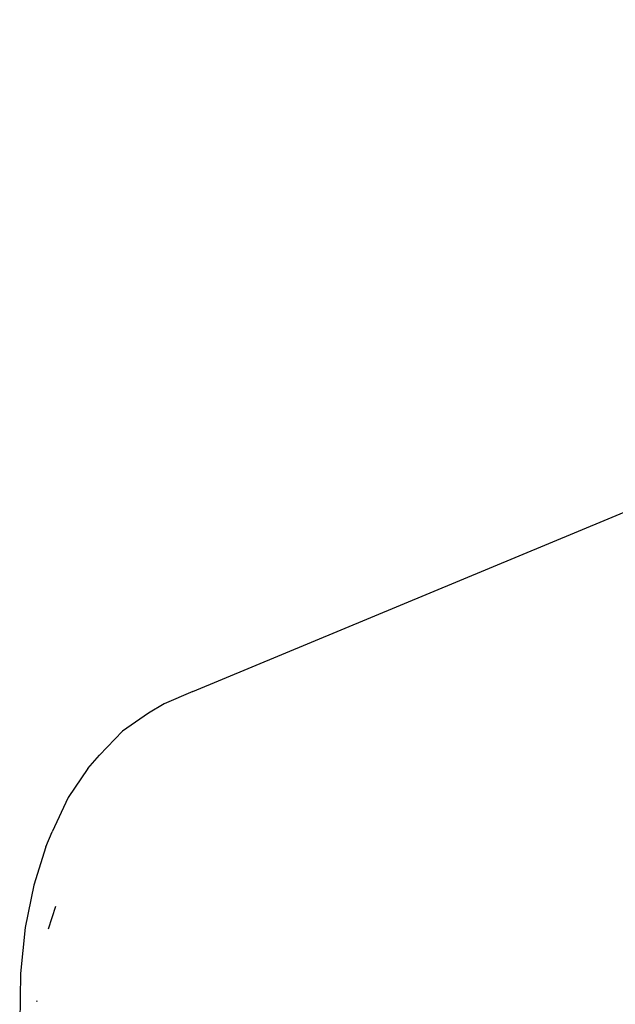
# Model space of a CAD drawing. Units: inches. Extents: x -66 to 624, y -39 to 471.
# Drawn here: x 98 to 99, y 126 to 129 of the extents above; entities that cross this region are included whole.
import ezdxf

# ---------------------------------------------------------------- set-up
doc = ezdxf.new("R2010")
doc.units = ezdxf.units.IN
doc.header["$MEASUREMENT"] = 0
doc.layers.add('VP-EQ', color=7, linetype='Continuous', true_color=0x8a3492)

# ---------------------------------------------------------------- blocks, each defined once
blk = doc.blocks.new('RB1205-2D')
at = {"color": 7}
for p, q in [((-14.4529, 171.6932), (-14.5748, 171.6954)), ((-14.3389, 171.6816), (-14.4529, 171.6932)), ((-14.2342, 171.6606), (-14.3389, 171.6816)), ((-14.5223, 171.6529), (-14.5197, 171.6526)), ((-14.1399, 171.6305), (-14.2342, 171.6606)), ((-14.3425, 171.6243), (-14.2863, 171.6063)), ((-14.1399, 171.6305), (-14.103, 171.6151)), ((-14.0182, 171.5753), (-14.103, 171.6151)), ((-13.9462, 171.5271), (-14.0182, 171.5753)), ((-13.9462, 171.5271), (-13.9135, 171.4985)), ((-13.8542, 171.4415), (-13.9135, 171.4985)), ((-13.8093, 171.377), (-13.8542, 171.4415)), ((-13.7859, 171.3385), (-13.8093, 171.377)), ((-13.7557, 171.2671), (-13.7859, 171.3385)), ((-13.7557, 171.2671), (-12.0945, 167.276))]:
    blk.add_line(p, q, dxfattribs=at)

msp = doc.modelspace()

# ---------------------------------------------------------------- block references
at = {"layer": 'VP-EQ', "rotation": 90.00000000000001}
msp.add_blockref('RB1205-2D', (269.6848, 140.919), dxfattribs=at)

doc.saveas('drawing.dxf')
